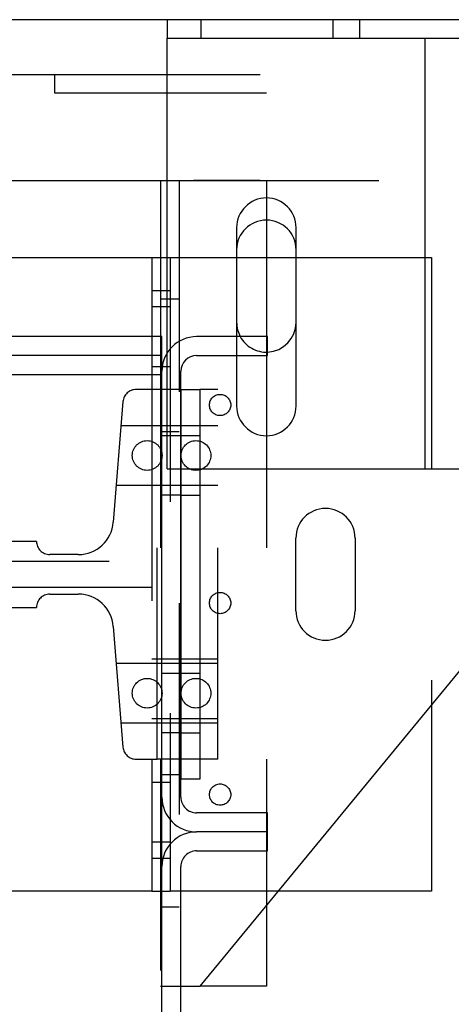
# Model space of a CAD drawing. Units: inches. Extents: x 0.3 to 10.6, y 0.2 to 8.2.
# Drawn here: x 7.4 to 7.6, y 5.2 to 5.6 of the extents above; entities that cross this region are included whole.
import ezdxf

# ---------------------------------------------------------------- set-up
doc = ezdxf.new("R2010")
doc.units = ezdxf.units.IN
doc.header["$MEASUREMENT"] = 0
doc.header["$PDSIZE"] = -1
doc.linetypes.add('HIDDEN', pattern=[0.07500000000000001, 0.05, -0.025])
doc.styles.add('SLDTEXTSTYLE6', font='TXT', dxfattribs={"width": 0.75})
doc.dimstyles.new('SLDDIMSTYLE5', dxfattribs={"dimtxt": 0.1041666666666667, "dimasz": 0.1, "dimexe": 0, "dimexo": 0.0625, "dimgap": 0.02604166666666667, "dimtad": 1, "dimlfac": 20, "dimrnd": 1e-09, "dimzin": 12, "dimdsep": 46, "dimtxsty": 'SLDTEXTSTYLE6', "dimsah": 1, "dimcen": 0.09, "dimadec": 0, "dimazin": 3, "dimtfac": 1, "dimtofl": 0, "dimtmove": 0, "dimatfit": 3, "dimfxl": 0, "dimfrac": 2, "dimtolj": 1, "dimtzin": 12, "dimarcsym": 0})

# ---------------------------------------------------------------- blocks, each defined once
blk = doc.blocks.new('_D_16')
at = {"color": 0, "lineweight": -2}
for p, q in [((5.231260607705581, 5.69604638283318), (5.231260607705581, 6.427247170234699)), ((5.33126060770558, 6.427247170234699), (7.881260607705582, 6.427247170234699)), ((7.981260607705582, 5.69604638283319), (7.981260607705582, 6.427247170234699))]:
    blk.add_line(p, q, dxfattribs=at)
at = {"color": 0}
for points in [[(5.33126060770558, 6.443913836901365), (5.33126060770558, 6.410580503568032), (5.231260607705581, 6.427247170234699)], [(7.881260607705582, 6.443913836901365), (7.881260607705582, 6.410580503568032), (7.981260607705582, 6.427247170234699)]]:
    blk.add_solid(points, dxfattribs=at)
at = {"layer": 'Defpoints', "color": 0}
for p in [(7.981260607705582, 6.427247170234699), (5.231260607705581, 5.63354638283318), (7.981260607705582, 5.63354638283319)]:
    blk.add_point(p, dxfattribs=at)
at = {"color": 0, "insert": (6.502092703386989, 6.557455503568032), "char_height": 0.1041666666666667, "attachment_point": 2, "style": 'SLDTEXTSTYLE6'}
blk.add_mtext('\\A1;55 HOISTWAY WIDTH', dxfattribs=at)

msp = doc.modelspace()

# ---------------------------------------------------------------- linework, layer by layer
at = {"linetype": 'Continuous'}
for p, q in [((7.981260607705584, 5.633546382833186), (5.231260607705584, 5.633546382833186)), ((7.508735607705543, 5.633546382833186), (7.508735607705543, 5.624796382833186)), ((7.508735607705543, 5.624796382833186), (7.752735607705543, 5.624796382833186)), ((7.508735607705543, 5.618046382833185), (7.508735607705543, 5.624796382833186)), ((7.508735607705543, 5.475889630227616), (7.508735607705543, 5.618046382833185)), ((7.508735607705543, 5.607457103227216), (5.852485607705574, 5.607457103227215)), ((5.852485607705574, 5.557457103227216), (7.508735607705543, 5.557457103227218)), ((7.505610607705576, 5.557457103227218), (7.505610607705576, 5.483546382833466)), ((7.555610607705575, 5.538707103227217), (7.555610607705575, 5.483546382833092)), ((7.541548107705544, 5.535108882833186), (7.541548107705544, 5.483546382833204)), ((7.569673107705543, 5.450733882833185), (7.569673107705543, 5.535108882833186)), ((7.353893850579399, 5.521046382833187), (7.501410607705584, 5.521046382833187)), ((7.501410607705584, 5.521046382833184), (7.505610607705576, 5.521046382833184)), ((7.501410607705584, 5.521046382833184), (7.501410607705584, 5.505421382833183)), ((7.555610607705576, 5.521046382833187), (7.569673107705575, 5.521046382833187)), ((7.501410607705584, 5.505421382833183), (7.501410607705584, 5.483546382833467)), ((7.501410607705584, 5.505421382833183), (7.505610607705576, 5.505421382833183)), ((7.506210607705594, 5.483546382833466), (7.256210607705603, 5.483546382833522)), ((7.506210607705664, 5.467146382833354), (7.506210607705594, 5.483546382833466)), ((7.556210607705617, 5.483546382833087), (7.522610607705581, 5.483546382833353)), ((7.556210607705681, 5.474546382833096), (7.556210607705617, 5.483546382833087)), ((7.522610607705655, 5.474546382833362), (7.556210607705681, 5.474546382833096)), ((7.541548107705544, 5.474546382833211), (7.541548107705544, 5.450733882833185)), ((7.506210607705591, 5.265571382833331), (7.506210607705658, 5.467146382833352)), ((7.515210607705562, 5.265571382833344), (7.515210607705656, 5.467146382833339)), ((7.506210607705539, 4.926546382833189), (7.506210607705664, 5.465546382833482)), ((7.515210607705629, 5.458546382833377), (7.524210607705621, 5.458546382833377)), ((7.515210607705629, 5.458546382833377), (7.515210607705614, 5.274171382833334)), ((7.524210607705621, 5.458546382833377), (7.52421060770561, 5.274171382833334)), ((7.524210607705619, 5.421046382833185), (7.752735607705543, 5.421046382833185)), ((7.524360607705576, 5.176207103227217), (7.725672904270485, 5.421046382833185)), ((7.633610607705585, 5.30907872484885), (7.633610607705585, 5.221046382833185)), ((7.52421060770561, 5.274171382833334), (7.515210607705614, 5.274171382833334)), ((7.55621060770561, 5.258171382833083), (7.522610607705631, 5.258171382833349)), ((7.55621060770561, 5.249171382833091), (7.55621060770561, 5.258171382833083)), ((7.556210607705657, 5.249171382833091), (7.522610607705619, 5.249171382833357)), ((7.556210607705657, 5.240171382833099), (7.556210607705657, 5.249171382833091)), ((7.522610607705631, 5.240171382833364), (7.556210607705657, 5.240171382833099)), ((7.506210607705532, 4.924946382833345), (7.506210607705567, 5.232771382833356)), ((7.51521060770551, 4.924946382833345), (7.515210607705555, 5.232771382833342)), ((7.633610607705585, 5.221046382833185), (7.561228459826039, 5.221046382833185)), ((7.555610607705576, 5.214213859983974), (7.555610607705576, 5.176207103227223)), ((7.515210607705552, 5.176207103227211), (7.521110607705576, 5.176207103227217)), ((7.521110607705576, 5.176207103227217), (7.524360607705576, 5.176207103227217)), ((7.555610607705576, 5.176207103227223), (7.524360607705576, 5.176207103227219))]:
    msp.add_line(p, q, dxfattribs=at)
at = {"linetype": 'HIDDEN'}
for p, q in [((7.524610607705544, 5.633546382833186), (7.524610607705544, 5.624796382833186)), ((7.587110607705544, 5.624796382833186), (7.587110607705544, 5.633546382833186)), ((7.599610607705544, 5.633546382833186), (7.599610607705544, 5.624796382833186)), ((7.455673107705565, 5.598707103227219), (7.455673107705565, 5.607457103227219)), ((7.752735607705543, 5.607457103227216), (7.508735607705543, 5.607457103227216)), ((7.755610607705576, 5.598707103227216), (5.605610607705575, 5.598707103227216)), ((7.508735607705543, 5.557457103227218), (7.752735607705543, 5.557457103227218)), ((7.514360607705576, 5.55745710322722), (7.514360607705576, 5.176207103227217)), ((7.752735607705543, 5.557457103227218), (7.521110607705576, 5.557457103227218)), ((7.555610607705575, 5.55745710322722), (7.555610607705575, 5.538707103227217)), ((7.505610607705576, 5.521046382833184), (7.510160607705584, 5.521046382833184)), ((7.510160607705584, 5.521046382833184), (7.510160607705584, 5.505421382833183)), ((7.510160607705584, 5.521046382833187), (7.555610607705576, 5.521046382833187)), ((7.569673107705575, 5.521046382833187), (7.633610607705585, 5.521046382833187)), ((7.633610607705585, 5.521046382833187), (7.633610607705585, 5.30907872484885)), ((7.505610607705576, 5.505421382833183), (7.510160607705584, 5.505421382833183)), ((7.510160607705584, 5.505421382833183), (7.510160607705584, 5.236671382833183)), ((7.514360607705563, 5.501207103227217), (7.505610607705562, 5.501207103227217)), ((7.510160607705584, 5.497608882833183), (7.501410607705584, 5.497608882833183)), ((7.501410607705584, 5.483546382833467), (7.501410607705584, 5.458546382833191)), ((7.505610607705576, 5.483546382833466), (7.505610607705576, 5.176207103227217)), ((7.541548107705544, 5.483546382833204), (7.541548107705544, 5.474546382833211)), ((7.555610607705575, 5.483546382833092), (7.555610607705576, 5.214213859983974)), ((7.508735607705543, 5.421046382833185), (7.508735607705543, 5.475889630227616)), ((7.506210607705654, 5.474546382833306), (7.256210607705667, 5.474546382833334)), ((7.501410607705584, 5.469483882833183), (7.510160607705584, 5.469483882833183)), ((7.506210607705654, 5.465546382833118), (7.256210607705667, 5.465546382833145)), ((7.503910607705591, 5.458546382833203), (7.49405557580758, 5.458546382833205)), ((7.50141060770559, 5.458546382833203), (7.501410607705584, 5.283546382833197)), ((7.503910607705591, 5.283546382833196), (7.503910607705591, 5.458546382833203)), ((7.515210607705629, 5.458546382833205), (7.503910607705585, 5.458546382833203)), ((7.532660607705584, 5.458546382833203), (7.524210607705621, 5.458546382833205)), ((7.532660607705576, 5.283546382833205), (7.532660607705584, 5.458546382833203)), ((7.487825480316732, 5.452794790472472), (7.483257706050398, 5.395697612143307)), ((7.501410607705584, 5.441358882833206), (7.486910607705583, 5.441358882833206)), ((7.532660607705584, 5.441358882833204), (7.501410607705584, 5.441358882833204)), ((7.505610607705562, 5.438707103227218), (7.514360607705576, 5.438707103227218)), ((7.515210607705646, 5.436603298121764), (7.506210607705654, 5.436603298121749)), ((7.524210607705617, 5.436603298121749), (7.515210607705622, 5.436603298121749)), ((7.508735607705543, 5.421046382833185), (7.524210607705619, 5.421046382833185)), ((7.484660607705584, 5.413233882833206), (7.501410607705584, 5.413233882833206)), ((7.501410607705584, 5.413233882833204), (7.532660607705584, 5.413233882833204)), ((7.515210607705642, 5.408478298121759), (7.50621060770565, 5.408478298121759)), ((7.515210607705618, 5.408478298121759), (7.524210607705613, 5.408478298121759)), ((7.569544439107042, 5.353858882833186), (7.569544439107042, 5.388233882833187)), ((7.597544439107044, 5.388233882833187), (7.597544439107044, 5.353858882833186)), ((7.446935607705591, 5.386671382833201), (7.38287310770559, 5.386671382833201)), ((7.466710572426699, 5.380421382833202), (7.45318560770559, 5.380421382833203)), ((7.38131060770559, 5.377296382833202), (7.50141060770559, 5.377296382833203)), ((7.50141060770559, 5.364796382833202), (7.38131060770559, 5.364796382833202)), ((7.45318560770559, 5.361671382833201), (7.466710572426699, 5.3616713828332)), ((7.38287310770559, 5.3554213828332), (7.446935607705591, 5.3554213828332)), ((7.4832577060504, 5.346395153523097), (7.487825480316732, 5.289297975193929)), ((7.532660607705576, 5.330958882833201), (7.501410607705576, 5.330958882833201)), ((7.50141060770559, 5.328858882833198), (7.48466060770559, 5.328858882833198)), ((7.532660607705576, 5.328858882833204), (7.501410607705576, 5.328858882833204)), ((7.515210607705632, 5.324103298121763), (7.50621060770564, 5.324103298121763)), ((7.524210607705603, 5.32410329812175), (7.515210607705604, 5.32410329812175)), ((7.486910607705591, 5.300733882833199), (7.50141060770559, 5.300733882833199)), ((7.501410607705576, 5.3028338828332), (7.532660607705576, 5.3028338828332)), ((7.501410607705576, 5.300733882833204), (7.532660607705576, 5.300733882833204)), ((7.515210607705566, 5.295978298121774), (7.506210607705579, 5.29597829812176)), ((7.515210607705542, 5.29597829812176), (7.524210607705537, 5.29597829812176)), ((7.494055575807582, 5.283546382833196), (7.503910607705591, 5.283546382833196)), ((7.501410607705584, 5.283546382833208), (7.501410607705584, 5.236671382833183)), ((7.532660607705576, 5.283546382833205), (7.503910607705591, 5.283546382833207)), ((7.514360607705563, 5.276207103227211), (7.505610607705562, 5.276207103227211)), ((7.510160607705584, 5.272608882833183), (7.501410607705584, 5.272608882833183)), ((7.501410607705584, 5.244483882833182), (7.510160607705584, 5.244483882833182)), ((7.501410607705584, 5.236671382833183), (7.510160607705584, 5.236671382833183)), ((7.501410607705584, 5.236671382833183), (7.501410607705584, 5.221046382833183)), ((7.510160607705584, 5.236671382833183), (7.510160607705584, 5.221046382833183)), ((7.501410607705584, 5.221046382833185), (7.430485607705613, 5.221046382833185)), ((7.501410607705584, 5.221046382833183), (7.510160607705584, 5.221046382833183)), ((7.561228459826039, 5.221046382833185), (7.510160607705584, 5.221046382833185)), ((7.50561060770558, 5.213707103227217), (7.51436060770558, 5.213707103227217)), ((7.505610607705576, 5.176207103227217), (7.515210607705552, 5.176207103227211))]:
    msp.add_line(p, q, dxfattribs=at)
msp.add_line((7.630735607705564, 5.421046382833188), (7.630735607705563, 5.624796382833188))
for centre, radius in [((7.533735607705579, 5.451207103227217), 0.005031250000000931), ((7.499260607705586, 5.427296382833186), 0.007031249999999822), ((7.522310607705585, 5.427296382833186), 0.007031249999999822), ((7.533735607705577, 5.357457103227219), 0.005031250000000043), ((7.499260607705586, 5.314796382833186), 0.007031249999999822), ((7.522310607705585, 5.314796382833186), 0.007031249999999822), ((7.533735607705577, 5.266832103227218), 0.005031249999999154)]:
    msp.add_circle(centre, radius, dxfattribs=at)
at = {"linetype": 'Continuous'}
for centre, radius, start, end in [((7.555610607705543, 5.535108882833186), 0.01406249999999964, 0, 180), ((7.555610607705575, 5.524644603227218), 0.01406249999999964, 0, 180), ((7.555610607705571, 5.490269603227218), 0.01406250000000083, 180, 208.561101074911), ((7.555610607705571, 5.490269603227218), 0.01406250000000061, 272.4453622504132, 0), ((7.522610607705634, 5.467146382833352), 0.01640000000000086, 90.00000000018309, 180), ((7.522610607705655, 5.467146382833325), 0.007400000000036933, 90, 179.99999999989), ((7.555610607705543, 5.450733882833185), 0.01406249999999964, 180, 0), ((7.522610607705593, 5.265571382833331), 0.01640000000000175, 180, 270.0000000001715), ((7.522610607705567, 5.265571382833344), 0.007400000000004958, 180, 270.000000000496), ((7.522610607705543, 5.232771382833356), 0.01640000000000086, 89.99999999973315, 180), ((7.522610607705564, 5.232771382833327), 0.007400000000036933, 89.99999999948423, 179.99999999989)]:
    msp.add_arc(centre, radius, start, end, dxfattribs=at)
at = {"linetype": 'HIDDEN'}
for centre, radius, start, end in [((7.555610607705571, 5.490269603227218), 0.01406250000000083, 208.561101074911, 272.4453622504132), ((7.494055575807582, 5.452296382833205), 0.006250000000000533, 90.00000000002443, 175.4260787401033), ((7.583544439107043, 5.388233882833187), 0.01400000000000112, 0, 180), ((7.466710572426699, 5.397021382833201), 0.0165999999999995, 270.0000000000008, 355.4260787401054), ((7.453185607705591, 5.386671382833201), 0.006250000000000533, 180, 269.9999999999927), ((7.453185607705591, 5.3554213828332), 0.006250000000000533, 90.00000000000814, 180), ((7.466710572426699, 5.3450713828332), 0.01660000000000104, 4.57392125990404, 90), ((7.583544439107043, 5.353858882833186), 0.01400000000000112, 180, 0), ((7.494055575807582, 5.289796382833195), 0.006249999999999645, 184.5739212598893, 270.0000000000008)]:
    msp.add_arc(centre, radius, start, end, dxfattribs=at)

# ---------------------------------------------------------------- dimensions: what is measured, and where the dimension line sits
dim = msp.add_linear_dim(base=(7.981260607705582, 6.427247170234699), p1=(5.231260607705581, 5.63354638283318), p2=(7.981260607705582, 5.63354638283319), angle=2.03555499613665e-13, text='<> HOISTWAY WIDTH', dimstyle='SLDDIMSTYLE5')
dim.commit()
dim.dimension.update_dxf_attribs({"geometry": '_D_16', "text_midpoint": (6.502092703386989, 6.427247170234699), "dimtype": 160})

doc.saveas('drawing.dxf')
